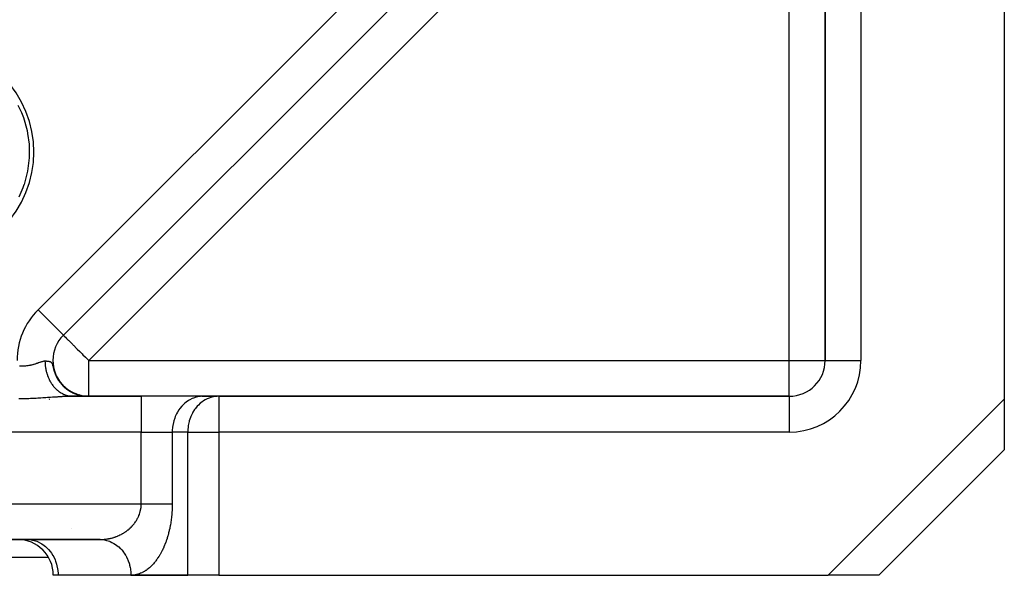
# Model space of a CAD drawing. Units: millimetres. Extents: x 24 to 1162, y -628 to 273.
# Drawn here: x 836 to 891, y -280 to -249 of the extents above; entities that cross this region are included whole.
import ezdxf

# ---------------------------------------------------------------- set-up
doc = ezdxf.new("R2010")
doc.units = ezdxf.units.MM
doc.linetypes.add('DASHED', pattern=[9.652, 8.128, -1.524])
doc.layers.add('nevidi', color=4, linetype='DASHED')

msp = doc.modelspace()

# ---------------------------------------------------------------- linework, layer by layer
at = {"color": 2}
for p, q in [((838.48, -266.586), (877.586, -227.48)), ((877.586, -227.48), (838.48, -266.586)), ((838.48, -266.586), (877.586, -227.48)), ((881, -236.155), (881, -268)), ((881, -268), (881, -236.155)), ((891, -236.155), (891, -270.172)), ((838.48, -266.586), (838.41, -266.657)), ((838.41, -266.657), (838.48, -266.586)), ((838.479, -266.584), (838.48, -266.586)), ((837.066, -268), (837.064, -268.003)), ((837.064, -268.003), (837.066, -268)), ((837.894, -268), (837.892, -268)), ((837.974, -268.621), (838.069, -268.846)), ((838.008, -268.692), (838.029, -268.744)), ((838.025, -268.762), (838.131, -268.97)), ((838.074, -268.855), (838.169, -269.023)), ((838.075, -268.847), (838.189, -269.049)), ((838.111, -268.919), (838.221, -269.101)), ((838.121, -268.965), (838.241, -269.148)), ((838.136, -268.978), (838.24, -269.136)), ((838.144, -268.98), (838.238, -269.126)), ((838.175, -269.035), (838.273, -269.175)), ((838.209, -269.088), (838.309, -269.224)), ((838.212, -269.084), (838.3, -269.207)), ((838.241, -269.13), (838.333, -269.25)), ((838.246, -269.144), (838.347, -269.272)), ((838.272, -269.174), (838.367, -269.291)), ((838.28, -269.193), (838.385, -269.318)), ((838.306, -269.22), (838.402, -269.332)), ((838.318, -269.242), (838.426, -269.363)), ((838.33, -269.253), (838.438, -269.372)), ((838.358, -269.292), (838.467, -269.407)), ((838.363, -269.286), (838.455, -269.385)), ((838.377, -269.308), (838.476, -269.411)), ((838.395, -269.324), (838.487, -269.419)), ((838.404, -269.34), (838.514, -269.449)), ((838.415, -269.365), (838.567, -269.507)), ((838.428, -269.36), (838.521, -269.451)), ((838.452, -269.391), (838.553, -269.486)), ((838.461, -269.396), (838.555, -269.483)), ((838.482, -269.423), (838.593, -269.521)), ((838.488, -269.424), (838.59, -269.515)), ((838.523, -269.462), (838.635, -269.556)), ((838.524, -269.459), (838.625, -269.545)), ((838.532, -269.474), (838.647, -269.569)), ((838.533, -269.464), (838.633, -269.548)), ((838.561, -269.493), (838.662, -269.575)), ((838.565, -269.501), (838.677, -269.589)), ((838.565, -269.511), (838.716, -269.626)), ((838.57, -269.497), (838.664, -269.573)), ((838.597, -269.521), (838.696, -269.598)), ((838.598, -269.526), (838.699, -269.603)), ((838.614, -269.542), (838.72, -269.621)), ((838.619, -269.54), (838.727, -269.622)), ((838.623, -269.548), (838.736, -269.631)), ((838.653, -269.574), (838.764, -269.653)), ((838.662, -269.579), (838.775, -269.658)), ((838.663, -269.576), (838.76, -269.645)), ((838.697, -269.602), (838.792, -269.667)), ((838.698, -269.609), (838.808, -269.682)), ((838.716, -269.618), (838.814, -269.684)), ((838.724, -269.62), (838.835, -269.692)), ((838.727, -269.624), (838.826, -269.689)), ((838.756, -269.647), (838.873, -269.721)), ((838.763, -269.647), (838.863, -269.71)), ((838.766, -269.652), (838.876, -269.721)), ((838.785, -269.668), (838.894, -269.733)), ((838.791, -269.666), (838.891, -269.726)), ((838.791, -269.674), (838.9, -269.738)), ((838.792, -269.67), (838.893, -269.73)), ((838.813, -269.681), (838.919, -269.743)), ((838.827, -269.695), (838.985, -269.784)), ((838.828, -269.693), (838.928, -269.75)), ((838.839, -269.704), (838.97, -269.778)), ((838.843, -269.701), (838.961, -269.766)), ((838.865, -269.716), (838.963, -269.769)), ((838.87, -269.721), (839.017, -269.8)), ((838.874, -269.719), (838.99, -269.782)), ((838.908, -269.741), (839.051, -269.815)), ((838.911, -269.741), (839.019, -269.796)), ((838.923, -269.751), (839.038, -269.809)), ((838.936, -269.755), (839.033, -269.803)), ((838.937, -269.761), (839.043, -269.813)), ((838.94, -269.759), (839.069, -269.823)), ((838.943, -269.757), (839.082, -269.824)), ((838.958, -269.771), (839.059, -269.819)), ((838.959, -269.766), (839.093, -269.829)), ((838.964, -269.772), (839.087, -269.83)), ((838.971, -269.774), (839.077, -269.824)), ((838.974, -269.775), (839.127, -269.844)), ((839.009, -269.797), (839.102, -269.838)), ((839.02, -269.797), (839.151, -269.854)), ((839.022, -269.8), (839.122, -269.844)), ((839.037, -269.806), (839.162, -269.858)), ((839.041, -269.81), (839.152, -269.856)), ((839.048, -269.815), (839.184, -269.872)), ((839.068, -269.823), (839.197, -269.874)), ((839.072, -269.822), (839.174, -269.863)), ((839.09, -269.836), (839.215, -269.885)), ((839.094, -269.834), (839.179, -269.868)), ((839.094, -269.836), (839.21, -269.882)), ((839.101, -269.834), (839.263, -269.898)), ((839.111, -269.842), (839.115, -269.843)), ((838.786, -269.99), (838.991, -270)), ((839.004, -270), (838.924, -270.001)), ((838.991, -270), (839.002, -270)), ((842.825, -270), (839.004, -270)), ((839.004, -270), (842.825, -270)), ((839.124, -269.845), (839.285, -269.905)), ((839.133, -269.851), (839.255, -269.897)), ((839.139, -269.855), (839.233, -269.889)), ((839.15, -269.855), (839.301, -269.91)), ((839.154, -269.859), (839.274, -269.901)), ((839.161, -269.863), (839.272, -269.902)), ((839.175, -269.867), (839.289, -269.906)), ((839.177, -269.866), (839.321, -269.916)), ((839.238, -269.897), (839.182, -269.872)), ((839.188, -269.868), (839.307, -269.908)), ((839.197, -269.874), (839.35, -269.925)), ((839.205, -269.875), (839.324, -269.913)), ((839.209, -269.88), (839.305, -269.911)), ((839.219, -269.881), (839.358, -269.924)), ((839.23, -269.886), (839.367, -269.929)), ((839.232, -269.886), (839.383, -269.931)), ((839.244, -269.89), (839.391, -269.933)), ((839.253, -269.894), (839.408, -269.938)), ((839.268, -269.899), (839.417, -269.94)), ((839.288, -269.907), (839.367, -269.929)), ((839.307, -269.911), (839.425, -269.942)), ((839.316, -269.914), (839.451, -269.948)), ((839.335, -269.92), (839.46, -269.95)), ((839.347, -269.925), (839.445, -269.949)), ((839.351, -269.925), (839.468, -269.952)), ((839.353, -269.925), (839.461, -269.952)), ((839.437, -269.952), (839.357, -269.928)), ((839.367, -269.931), (839.498, -269.961)), ((839.375, -269.931), (839.382, -269.933)), ((839.377, -269.932), (839.485, -269.956)), ((839.384, -269.933), (839.403, -269.939)), ((839.475, -269.963), (839.391, -269.937)), ((839.392, -269.938), (839.502, -269.962)), ((839.401, -269.937), (839.403, -269.938)), ((839.403, -269.937), (839.579, -269.972)), ((839.409, -269.94), (839.532, -269.968)), ((839.434, -269.944), (839.584, -269.973)), ((839.448, -269.948), (839.589, -269.974)), ((839.459, -269.95), (839.613, -269.978)), ((839.474, -269.954), (839.618, -269.979)), ((839.487, -269.957), (839.622, -269.979)), ((839.498, -269.959), (839.637, -269.981)), ((839.508, -269.961), (839.642, -269.982)), ((839.509, -269.964), (839.609, -269.98)), ((839.512, -269.965), (839.606, -269.981)), ((839.517, -269.963), (839.647, -269.983)), ((839.526, -269.965), (839.651, -269.983)), ((839.534, -269.967), (839.714, -269.992)), ((839.548, -269.97), (839.722, -269.993)), ((839.556, -269.971), (839.729, -269.993)), ((839.564, -269.973), (839.736, -269.994)), ((839.665, -269.987), (839.787, -269.997)), ((839.68, -269.989), (839.795, -269.998)), ((839.695, -269.99), (839.802, -269.998)), ((839.782, -269.998), (839.854, -270)), ((839.797, -269.998), (839.831, -269.999)), ((839.797, -269.999), (839.861, -270)), ((839.799, -269.998), (839.8, -269.998)), ((846.289, -270), (842.825, -270)), ((846.289, -270), (846.207, -270.002)), ((846.207, -270.002), (847.073, -270.002)), ((847.155, -270), (846.289, -270)), ((847.155, -270), (847.073, -270.002)), ((879, -270), (847.155, -270)), ((847.155, -270), (879, -270)), ((891, -270.172), (891, -273)), ((884, -280), (891, -273)), ((891, -273), (884, -280)), ((891, -272.899), (891, -272.9)), ((769.485, -278), (840.515, -278)), ((840.515, -278), (769.485, -278)), ((836.453, -278), (835.917, -278)), ((836.453, -278), (836.534, -278.002)), ((840.715, -278.01), (840.558, -278.001)), ((837.645, -279), (772.356, -279)), ((837.645, -279), (772.356, -279)), ((838.185, -280), (837.917, -280)), ((842.247, -280), (838.185, -280)), ((842.247, -280), (845.423, -280)), ((845.423, -280), (842.247, -280)), ((847.155, -280), (845.423, -280)), ((847.155, -280), (881.172, -280)), ((884, -280), (881.172, -280))]:
    msp.add_line(p, q, dxfattribs=at)
for points in [[(835.944, -253.735), (836.142, -254.162), (836.246, -254.434), (836.454, -255.167), (836.484, -255.321), (836.562, -255.921), (836.573, -256.094), (836.573, -256.629), (836.57, -256.683), (836.477, -257.439), (836.285, -258.177), (836.282, -258.185), (836.223, -258.354), (835.998, -258.882)], [(837.934, -268.477), (838.015, -268.717), (838.119, -268.935)], [(837.953, -268.55), (838.041, -268.782), (838.151, -268.994)], [(837.958, -268.552), (837.991, -268.651), (838.089, -268.875)], [(837.998, -268.692), (838.099, -268.908), (838.221, -269.109)], [(838.054, -268.831), (838.166, -269.031), (838.298, -269.218)], [(838.086, -268.899), (838.203, -269.09), (838.345, -269.278)], [(838.158, -269.03), (838.282, -269.205), (838.429, -269.374), (838.577, -269.512)], [(838.197, -269.094), (838.325, -269.26), (838.474, -269.42), (838.636, -269.562)], [(838.238, -269.156), (838.369, -269.313), (838.519, -269.464)], [(838.244, -269.152), (838.387, -269.327), (838.549, -269.488)], [(838.464, -269.416), (838.615, -269.548), (838.775, -269.664)], [(838.513, -269.464), (838.665, -269.588), (838.823, -269.695)], [(838.578, -269.516), (838.728, -269.632), (838.876, -269.725)], [(838.618, -269.556), (838.768, -269.663), (838.922, -269.754)], [(838.673, -269.599), (838.822, -269.697), (838.972, -269.781), (839.116, -269.846)], [(838.726, -269.632), (838.872, -269.725), (839.018, -269.802)], [(838.729, -269.64), (838.876, -269.73), (839.023, -269.806), (839.169, -269.868), (839.308, -269.915)], [(838.786, -269.679), (838.931, -269.762), (839.075, -269.83)], [(838.845, -269.716), (838.988, -269.791), (839.128, -269.853), (839.264, -269.902)], [(838.905, -269.751), (839.045, -269.819), (839.182, -269.874), (839.313, -269.917)], [(838.967, -269.784), (839.103, -269.844), (839.235, -269.893), (839.361, -269.931), (839.477, -269.958), (839.579, -269.976)], [(839.029, -269.814), (839.162, -269.868), (839.29, -269.911), (839.41, -269.943), (839.52, -269.966)], [(838.867, -269.992), (838.908, -269.996), (838.935, -269.998), (838.976, -270)], [(839.221, -269.887), (839.35, -269.927), (839.473, -269.957), (839.585, -269.977)], [(839.222, -269.89), (839.345, -269.927), (839.459, -269.955), (839.563, -269.974), (839.653, -269.986)], [(839.269, -269.9), (839.425, -269.945), (839.593, -269.978), (839.751, -269.995)], [(839.283, -269.91), (839.4, -269.942), (839.509, -269.965)], [(839.284, -269.906), (839.402, -269.94), (839.523, -269.966)], [(839.285, -269.906), (839.446, -269.95), (839.607, -269.98), (839.758, -269.996)], [(839.324, -269.918), (839.441, -269.949), (839.575, -269.975)], [(839.325, -269.919), (839.437, -269.949), (839.477, -269.957)], [(839.329, -269.921), (839.434, -269.948), (839.545, -269.971)], [(839.333, -269.92), (839.467, -269.955), (839.622, -269.982), (839.766, -269.996)], [(839.344, -269.928), (839.456, -269.955), (839.559, -269.974), (839.649, -269.986)], [(839.369, -269.93), (839.51, -269.964), (839.651, -269.986), (839.78, -269.997)], [(839.403, -269.94), (839.578, -269.975), (839.744, -269.995)], [(839.405, -269.944), (839.512, -269.966), (839.609, -269.981)], [(839.467, -269.958), (839.569, -269.976), (839.659, -269.988)], [(839.476, -269.956), (839.489, -269.959), (839.508, -269.962)], [(839.493, -269.96), (839.597, -269.978), (839.709, -269.992), (839.809, -269.998)], [(839.517, -269.964), (839.636, -269.984), (839.773, -269.997)], [(839.53, -269.97), (839.625, -269.984), (839.709, -269.993), (839.779, -269.997), (839.835, -270), (839.876, -270)], [(839.558, -269.972), (839.662, -269.987), (839.753, -269.995)], [(839.592, -269.98), (839.682, -269.991), (839.76, -269.996), (839.823, -269.999), (839.872, -270)], [(839.619, -269.982), (839.724, -269.993), (839.817, -269.999)], [(839.64, -269.984), (839.739, -269.994), (839.824, -269.999)], [(839.643, -269.985), (839.728, -269.994), (839.797, -269.998), (839.853, -270)], [(839.655, -269.988), (839.739, -269.995), (839.81, -269.999), (839.866, -270)], [(839.684, -269.989), (839.768, -269.996), (839.839, -269.999)], [(839.689, -269.99), (839.759, -269.996), (839.815, -269.999), (839.856, -270), (839.883, -270)], [(839.701, -269.991), (839.771, -269.997), (839.827, -269.999), (839.868, -270)], [(839.706, -269.992), (839.783, -269.997), (839.846, -270)], [(839.71, -269.992), (839.736, -269.995), (839.799, -269.998), (839.847, -270), (839.881, -270)], [(839.726, -269.994), (839.789, -269.998), (839.837, -270), (839.871, -270)], [(839.73, -269.994), (839.793, -269.998), (839.841, -270), (839.875, -270)], [(839.739, -269.995), (839.762, -269.996), (839.818, -269.999), (839.859, -270), (839.886, -270)], [(839.75, -269.995), (839.812, -269.999), (839.861, -270)], [(840.515, -278), (840.558, -278.001), (840.597, -278.002), (840.676, -278.009)]]:
    msp.add_lwpolyline(points, dxfattribs=at)
for centre, radius, start, end in [((830.831, -256.362), 6, 225, 45), ((839.894, -268), 2, 135, 180), ((839.894, -268), 2, 180, 220.5903), ((879, -268), 2, 270, 0), ((839.894, -268), 2, 222.5474, 227.7404), ((839.894, -268), 2, 230.6841, 235.2185), ((839.894, -268), 2, 238.4722, 242.3385), ((839.894, -268), 2, 245.7029, 250.025), ((839.894, -268), 2, 253.9145, 257.4158), ((835.917, -280), 2, 0, 90)]:
    msp.add_arc(centre, radius, start, end, dxfattribs=at)
at = {"layer": 'nevidi', "color": 7, "linetype": 'Continuous'}
for p, q in [((837.066, -265.172), (876.172, -226.066)), ((879, -228.895), (839.894, -268)), ((879, -268), (879, -228.895)), ((883, -236.155), (883, -268)), ((837.066, -265.172), (838.479, -266.584)), ((839.894, -270), (839.894, -268)), ((839.894, -268), (879, -268)), ((879, -268), (881, -268)), ((879, -270), (879, -268)), ((881, -268), (883, -268)), ((842.825, -270), (842.825, -272)), ((847.155, -270), (847.155, -272)), ((879, -270), (879, -272)), ((881.172, -280), (891, -270.172)), ((842.825, -272), (767.175, -272)), ((842.825, -276), (842.825, -272)), ((842.825, -272), (844.557, -272)), ((845.423, -272), (844.557, -272)), ((844.557, -272), (844.557, -276)), ((845.423, -280), (845.423, -272)), ((845.423, -272), (847.155, -272)), ((879, -272), (847.155, -272)), ((847.155, -272), (847.155, -280)), ((767.175, -276), (842.825, -276))]:
    msp.add_line(p, q, dxfattribs=at)
for points in [[(838.48, -266.586), (838.486, -266.592), (838.493, -266.599), (838.506, -266.612), (838.531, -266.637), (838.54, -266.646), (838.552, -266.658), (838.591, -266.697), (838.593, -266.699), (838.662, -266.768), (838.679, -266.785), (838.756, -266.861), (838.768, -266.874), (838.787, -266.893), (838.878, -266.984), (838.915, -267.021), (839.004, -267.11), (839.034, -267.14), (839.06, -267.166), (839.22, -267.326), (839.226, -267.332), (839.258, -267.363), (839.393, -267.499), (839.453, -267.559), (839.523, -267.628), (839.574, -267.68), (839.708, -267.814), (839.762, -267.868), (839.794, -267.9), (839.894, -268)], [(836.04, -268.306), (836.081, -268.307), (836.091, -268.307), (836.109, -268.307), (836.16, -268.307), (836.178, -268.306), (836.229, -268.305), (836.247, -268.304), (836.297, -268.301), (836.315, -268.3), (836.346, -268.298), (836.366, -268.296), (836.383, -268.294), (836.434, -268.289), (836.452, -268.286), (836.502, -268.28), (836.52, -268.277), (836.57, -268.269), (836.588, -268.265), (836.601, -268.263), (836.638, -268.256), (836.656, -268.252), (836.706, -268.241), (836.723, -268.237), (836.773, -268.225), (836.79, -268.22), (836.839, -268.207), (836.843, -268.206), (836.856, -268.202), (836.904, -268.188), (836.921, -268.182), (836.969, -268.167), (836.986, -268.161), (837.034, -268.145), (837.051, -268.139), (837.067, -268.134), (837.069, -268.133), (837.098, -268.123), (837.115, -268.116), (837.163, -268.099), (837.18, -268.093), (837.227, -268.077), (837.244, -268.071), (837.271, -268.062), (837.29, -268.056), (837.306, -268.052), (837.351, -268.039), (837.368, -268.036), (837.413, -268.029), (837.429, -268.028), (837.452, -268.028), (837.453, -268.028)], [(837.453, -268.028), (837.466, -268.028), (837.487, -268.029), (837.52, -268.031), (837.54, -268.033), (837.571, -268.035), (837.59, -268.037), (837.606, -268.039), (837.619, -268.04), (837.636, -268.043), (837.637, -268.043), (837.659, -268.047), (837.663, -268.047), (837.678, -268.05), (837.681, -268.051), (837.702, -268.056), (837.703, -268.056), (837.718, -268.06), (837.73, -268.064), (837.74, -268.067), (837.753, -268.073), (837.773, -268.083), (837.785, -268.091), (837.795, -268.099), (837.803, -268.106), (837.814, -268.118), (837.823, -268.13), (837.83, -268.141), (837.84, -268.157), (837.855, -268.193), (837.864, -268.219), (837.88, -268.273), (837.891, -268.314), (837.905, -268.365), (837.912, -268.393), (837.916, -268.408), (837.927, -268.449), (837.95, -268.526)], [(837.453, -268.028), (837.454, -268.061), (837.455, -268.094), (837.456, -268.128), (837.457, -268.147), (837.459, -268.181), (837.461, -268.211), (837.463, -268.234), (837.466, -268.267), (837.472, -268.32), (837.476, -268.353), (837.48, -268.376), (837.484, -268.405), (837.49, -268.438), (837.493, -268.457), (837.499, -268.49), (837.506, -268.523), (837.517, -268.574), (837.524, -268.606), (837.527, -268.617), (837.537, -268.657), (837.546, -268.688), (837.548, -268.695), (837.561, -268.738), (837.571, -268.769), (837.587, -268.818), (837.598, -268.849), (837.616, -268.897), (837.626, -268.923), (837.628, -268.927), (837.647, -268.974), (837.66, -269.003), (837.681, -269.049), (837.69, -269.068), (837.695, -269.077), (837.718, -269.122), (837.726, -269.137), (837.733, -269.149), (837.757, -269.193), (837.772, -269.22), (837.798, -269.261), (837.804, -269.27), (837.815, -269.287), (837.842, -269.328), (837.846, -269.333), (837.859, -269.353), (837.888, -269.391), (837.906, -269.415), (837.935, -269.452), (837.936, -269.453), (837.955, -269.476), (837.983, -269.508), (837.986, -269.511), (838.006, -269.533), (838.038, -269.567), (838.058, -269.587), (838.084, -269.612), (838.092, -269.619), (838.113, -269.639), (838.137, -269.66), (838.147, -269.669), (838.169, -269.687), (838.204, -269.715), (838.227, -269.732), (838.247, -269.747), (838.263, -269.758), (838.286, -269.774), (838.305, -269.786), (838.323, -269.798), (838.347, -269.813), (838.385, -269.835), (838.409, -269.848), (838.423, -269.855), (838.447, -269.868), (838.472, -269.879), (838.483, -269.884), (838.511, -269.897), (838.536, -269.907), (838.576, -269.923), (838.601, -269.932), (838.606, -269.934), (838.641, -269.945), (838.667, -269.953), (838.669, -269.953), (838.707, -269.963), (838.733, -269.97), (838.774, -269.978), (838.797, -269.982), (838.8, -269.983), (838.841, -269.989), (838.861, -269.992), (838.867, -269.992)], [(838.892, -270.001), (838.801, -270.004), (838.768, -270.005), (838.676, -270.008), (838.644, -270.01), (838.551, -270.015), (838.518, -270.016), (838.486, -270.018), (838.422, -270.022), (838.387, -270.024), (838.292, -270.03), (838.258, -270.033), (838.162, -270.039), (838.128, -270.042), (838.031, -270.049), (837.997, -270.051), (837.901, -270.058), (837.866, -270.06), (837.768, -270.067), (837.733, -270.07), (837.703, -270.072), (837.633, -270.077), (837.599, -270.079), (837.501, -270.086), (837.466, -270.088), (837.366, -270.095), (837.331, -270.097), (837.229, -270.103), (837.193, -270.105), (837.093, -270.111), (837.057, -270.113), (836.956, -270.118), (836.921, -270.12), (836.82, -270.124), (836.784, -270.126), (836.684, -270.13), (836.648, -270.131), (836.548, -270.135), (836.512, -270.136), (836.411, -270.138), (836.375, -270.139), (836.274, -270.141), (836.237, -270.142), (836.135, -270.144), (836.099, -270.144), (835.996, -270.145)], [(846.207, -270.002), (846.126, -270.009), (845.976, -270.033), (845.897, -270.052), (845.751, -270.099), (845.675, -270.13), (845.536, -270.199), (845.463, -270.242), (845.334, -270.332), (845.267, -270.385), (845.149, -270.494), (845.089, -270.558), (844.985, -270.684), (844.932, -270.756), (844.844, -270.898), (844.8, -270.977), (844.729, -271.131), (844.695, -271.216), (844.642, -271.38), (844.619, -271.47), (844.585, -271.64), (844.572, -271.732), (844.559, -271.906), (844.557, -272)], [(847.073, -270.002), (846.934, -270.016), (846.842, -270.033), (846.718, -270.065), (846.617, -270.099), (846.508, -270.145), (846.402, -270.199), (846.309, -270.255), (846.2, -270.332), (846.123, -270.393), (846.015, -270.494), (845.955, -270.558), (845.851, -270.684), (845.806, -270.746), (845.71, -270.898), (845.679, -270.954), (845.595, -271.131), (845.575, -271.179), (845.508, -271.38), (845.498, -271.418), (845.451, -271.64), (845.447, -271.666), (845.425, -271.906), (845.424, -271.92), (845.423, -272)], [(840.515, -278), (840.556, -278), (840.575, -278), (840.631, -277.998), (840.65, -277.997), (840.706, -277.993), (840.725, -277.992), (840.78, -277.987), (840.8, -277.985), (840.824, -277.982), (840.854, -277.979), (840.874, -277.976), (840.928, -277.968), (840.948, -277.965), (841.002, -277.955), (841.021, -277.952), (841.075, -277.941), (841.094, -277.936), (841.128, -277.929), (841.148, -277.924), (841.167, -277.919), (841.22, -277.905), (841.239, -277.9), (841.291, -277.884), (841.31, -277.878), (841.362, -277.861), (841.381, -277.854), (841.42, -277.84), (841.433, -277.836), (841.451, -277.829), (841.502, -277.808), (841.52, -277.801), (841.571, -277.779), (841.589, -277.771), (841.639, -277.748), (841.657, -277.739), (841.697, -277.719), (841.706, -277.714), (841.723, -277.705), (841.772, -277.678), (841.789, -277.668), (841.837, -277.64), (841.854, -277.63), (841.901, -277.6), (841.918, -277.589), (841.952, -277.566), (841.964, -277.558), (841.98, -277.546), (842.026, -277.513), (842.042, -277.501), (842.086, -277.466), (842.102, -277.454), (842.145, -277.417), (842.16, -277.404), (842.181, -277.386), (842.202, -277.366), (842.217, -277.353), (842.257, -277.313), (842.272, -277.299), (842.311, -277.258), (842.325, -277.243), (842.362, -277.201), (842.376, -277.185), (842.38, -277.18), (842.412, -277.141), (842.425, -277.125), (842.459, -277.08), (842.471, -277.063), (842.504, -277.016), (842.516, -277), (842.546, -276.953), (842.547, -276.951), (842.558, -276.934), (842.587, -276.884), (842.597, -276.866), (842.624, -276.815), (842.634, -276.796), (842.659, -276.744), (842.668, -276.725), (842.674, -276.71), (842.691, -276.671), (842.699, -276.651), (842.72, -276.596), (842.727, -276.576), (842.745, -276.52), (842.751, -276.5), (842.765, -276.453), (842.767, -276.443), (842.772, -276.423), (842.786, -276.365), (842.79, -276.344), (842.801, -276.285), (842.804, -276.264), (842.813, -276.205), (842.815, -276.188), (842.815, -276.184), (842.82, -276.125), (842.822, -276.104), (842.824, -276.044), (842.824, -276.023), (842.825, -276)], [(844.557, -276), (844.556, -276.087), (844.555, -276.13), (844.552, -276.249), (844.551, -276.291), (844.544, -276.409), (844.542, -276.452), (844.533, -276.57), (844.529, -276.612), (844.518, -276.729), (844.513, -276.77), (844.5, -276.884), (844.494, -276.925), (844.478, -277.038), (844.471, -277.078), (844.452, -277.189), (844.445, -277.228), (844.423, -277.339), (844.415, -277.378), (844.391, -277.486), (844.382, -277.525), (844.357, -277.628), (844.347, -277.664), (844.32, -277.765), (844.309, -277.801), (844.28, -277.9), (844.269, -277.935), (844.237, -278.032), (844.225, -278.066), (844.191, -278.161), (844.178, -278.194), (844.143, -278.284), (844.131, -278.315), (844.094, -278.401), (844.081, -278.431), (844.043, -278.515), (844.029, -278.545), (843.989, -278.626), (843.975, -278.655), (843.933, -278.734), (843.918, -278.761), (843.875, -278.837), (843.86, -278.863), (843.818, -278.933), (843.802, -278.958), (843.758, -279.025), (843.742, -279.049), (843.697, -279.114), (843.68, -279.137), (843.634, -279.199), (843.617, -279.221), (843.569, -279.28), (843.552, -279.301), (843.504, -279.356), (843.487, -279.375), (843.438, -279.427), (843.421, -279.445), (843.372, -279.494), (843.354, -279.511), (843.304, -279.557), (843.286, -279.573), (843.234, -279.616), (843.216, -279.631), (843.164, -279.671), (843.146, -279.685), (843.094, -279.722), (843.075, -279.734), (843.023, -279.768), (843.004, -279.779), (842.952, -279.81), (842.933, -279.82), (842.88, -279.847), (842.861, -279.857), (842.807, -279.881), (842.788, -279.889), (842.733, -279.911), (842.714, -279.918), (842.66, -279.936), (842.64, -279.942), (842.586, -279.957), (842.566, -279.962), (842.512, -279.974), (842.492, -279.978), (842.437, -279.987), (842.418, -279.989), (842.362, -279.995), (842.343, -279.997), (842.288, -280), (842.268, -280), (842.247, -280)], [(842.825, -276), (842.871, -276), (842.921, -276), (842.948, -276), (843.038, -276), (843.115, -276), (843.191, -276), (843.205, -276), (843.28, -276), (843.368, -276), (843.442, -276), (843.454, -276), (843.527, -276), (843.599, -276), (843.682, -276), (843.705, -276), (843.751, -276), (843.83, -276), (843.896, -276), (843.94, -276), (843.972, -276), (844.034, -276), (844.105, -276), (844.154, -276), (844.163, -276), (844.229, -276), (844.283, -276), (844.344, -276), (844.344, -276), (844.393, -276), (844.447, -276), (844.491, -276), (844.506, -276), (844.54, -276), (844.557, -276)], [(836.534, -278.002), (836.616, -278.009), (836.765, -278.033), (836.845, -278.052), (836.99, -278.099), (837.067, -278.13), (837.206, -278.199), (837.278, -278.242), (837.408, -278.332), (837.475, -278.385), (837.593, -278.494), (837.653, -278.558), (837.757, -278.684), (837.809, -278.756), (837.898, -278.898), (837.941, -278.977), (838.013, -279.131), (838.046, -279.216), (838.1, -279.38), (838.123, -279.47), (838.157, -279.64), (838.169, -279.732), (838.183, -279.906), (838.185, -280)], [(840.676, -278.009), (840.776, -278.023), (840.827, -278.033), (840.891, -278.048), (840.989, -278.076), (841.053, -278.099), (841.1, -278.118), (841.194, -278.16), (841.268, -278.199), (841.301, -278.218), (841.389, -278.273), (841.47, -278.332), (841.488, -278.346), (841.57, -278.414), (841.655, -278.494), (841.66, -278.5), (841.734, -278.579), (841.815, -278.678), (841.819, -278.684), (841.879, -278.767), (841.948, -278.877), (841.96, -278.898), (842.002, -278.974), (842.059, -279.093), (842.075, -279.131), (842.102, -279.198), (842.145, -279.324), (842.162, -279.38), (842.177, -279.435), (842.206, -279.566), (842.219, -279.64), (842.225, -279.68), (842.24, -279.815), (842.245, -279.906), (842.246, -279.93), (842.247, -280)]]:
    msp.add_lwpolyline(points, dxfattribs=at)
for centre, start, end in [((839.894, -268), 135, 180), ((879, -268), 270, 0), ((835.238, -267), 307.9073, 307.9843), ((835.238, -267), 308.0287, 308.047), ((835.238, -267), 308.1055, 308.1289), ((835.238, -267), 308.2017, 308.2302), ((835.238, -267), 308.3177, 308.3521), ((835.917, -280), 41.1533, 41.175), ((835.917, -280), 30.0372, 30.0847)]:
    msp.add_arc(centre, 4, start, end, dxfattribs=at)

doc.saveas('drawing.dxf')
